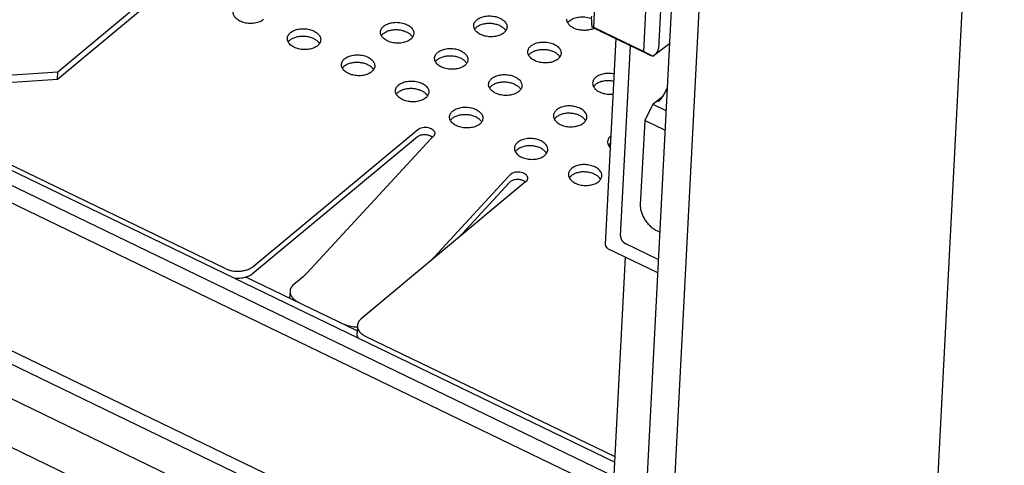
# Model space of a CAD drawing. Units: inches. Extents: x 0 to 34, y 0 to 22.
# Drawn here: x 14.5 to 15.9, y 14.8 to 15.5 of the extents above; entities that cross this region are included whole.
import ezdxf

# ---------------------------------------------------------------- set-up
doc = ezdxf.new("R2010")
doc.units = ezdxf.units.IN
doc.header["$LTSCALE"] = 1.87
doc.header["$MEASUREMENT"] = 0
doc.layers.get('0').update_dxf_attribs({"linetype": 'CONTINUOUS'})
for name, color, linetype in [('3_ALL_AXES', 7, 'CONTINUOUS'), ('7_ALL_ROUNDS', 7, 'CONTINUOUS'), ('9_ALL_CHAMFERS', 7, 'CONTINUOUS')]:
    doc.layers.add(name, color=color, linetype=linetype)

msp = doc.modelspace()

# ---------------------------------------------------------------- linework, layer by layer
at = {"color": 7, "linetype": 'CONTINUOUS'}
for p, q in [((15.92473, 16.75883), (15.79748, 14.29756)), ((15.52105, 16.56302), (15.39584, 14.14115)), ((15.47876, 16.54759), (15.35716, 14.19569)), ((15.00077, 15.84278), (14.50728, 15.43219)), ((15.34283, 15.48257), (15.3269, 15.17449)), ((14.50728, 15.43219), (14.25894, 15.41511)), ((14.50671, 15.42126), (14.50728, 15.43219)), ((14.20741, 15.39646), (15.34158, 14.84855)), ((14.19014, 15.38263), (15.34046, 14.82692)), ((15.39846, 15.38407), (15.3862, 15.35992)), ((15.39846, 15.38407), (15.41811, 15.37458)), ((15.33912, 14.80109), (14.1888, 15.3568)), ((15.3862, 15.35992), (15.37966, 15.23342)), ((15.4166, 15.34524), (15.3862, 15.35992)), ((15.06572, 15.33222), (14.8804, 15.13136)), ((15.37506, 14.54186), (13.84519, 15.28092)), ((15.18232, 15.27589), (15.06564, 15.14943)), ((15.18442, 15.27801), (15.18232, 15.27589)), ((14.01952, 15.21752), (15.32797, 14.58541)), ((15.4053, 15.19437), (15.40871, 15.19272)), ((15.33057, 15.16841), (15.40558, 15.13217)), ((15.32797, 14.58541), (15.35744, 15.15543)), ((14.95556, 15.0449), (14.78916, 15.12529))]:
    msp.add_line(p, q, dxfattribs=at)
at = {"color": 3, "linetype": 'CONTINUOUS'}
for p, q in [((15.00516, 15.83597), (14.50671, 15.42126)), ((14.50671, 15.42126), (14.25837, 15.40418)), ((15.06548, 15.3369), (15.06804, 15.33533)), ((15.18337, 15.26651), (15.10743, 15.18421))]:
    msp.add_line(p, q, dxfattribs=at)
at = {"color": 7, "linetype": 'CONTINUOUS'}
msp.add_lwpolyline([(15.3269, 15.17449), (15.32733, 15.17183), (15.32937, 15.16914), (15.33047, 15.16846)], dxfattribs=at)
for centre, radius, start, end in [((15.09302, 15.30727), 0.03698, 132.94929, 135.2252), ((15.08989, 15.31068), 0.03235, 129.78174, 132.99893), ((15.09587, 15.30443), 0.041, 135.20422, 137.32821), ((15.20704, 15.25372), 0.03319, 129.82239, 132.95829)]:
    msp.add_arc(centre, radius, start, end, dxfattribs=at)
at = {"color": 3, "linetype": 'CONTINUOUS'}
for centre, radius, start, end in [((15.19957, 15.25157), 0.02204, 135.21251, 137.31992), ((15.19805, 15.25308), 0.01989, 132.95909, 135.2154), ((15.19626, 15.25502), 0.01725, 129.78174, 132.99893)]:
    msp.add_arc(centre, radius, start, end, dxfattribs=at)
at = {"color": 7, "linetype": 'CONTINUOUS'}
for points, knots in [([(15.04652, 15.34649), (15.04745, 15.34727), (15.04974, 15.34856), (15.05368, 15.34963), (15.05801, 15.34989), (15.06233, 15.3493), (15.06622, 15.34793), (15.06893, 15.34616), (15.07049, 15.34444), (15.07131, 15.34311), (15.07178, 15.34171), (15.07186, 15.34076), (15.07183, 15.34029)], [0, 0, 0, 0, 0.1194709, 0.2544831, 0.3985132, 0.5431923, 0.6798102, 0.8016398, 0.856234, 0.9068323, 0.9542907, 1, 1, 1, 1]), ([(15.07183, 15.34029), (15.07181, 15.33986), (15.07166, 15.33898), (15.07092, 15.33726), (15.06994, 15.33616), (15.06919, 15.33554)], [0, 0, 0, 0, 0.2330991, 0.4743379, 1, 1, 1, 1]), ([(15.2111, 15.27301), (15.21112, 15.27348), (15.21105, 15.27443), (15.21057, 15.27583), (15.20976, 15.27716), (15.20819, 15.27888), (15.20549, 15.28065), (15.20159, 15.28202), (15.19728, 15.28261), (15.19295, 15.28235), (15.18901, 15.28128), (15.18672, 15.27999), (15.18578, 15.27921)], [0, 0, 0, 0, 0.0457093, 0.0931677, 0.143766, 0.1983602, 0.3201898, 0.4568077, 0.6014868, 0.7455169, 0.8805291, 1, 1, 1, 1]), ([(15.20846, 15.26826), (15.20921, 15.26888), (15.21018, 15.26998), (15.21093, 15.2717), (15.21108, 15.27258), (15.2111, 15.27301)], [0, 0, 0, 0, 0.5256621, 0.7669009, 1, 1, 1, 1]), ([(15.37966, 15.23342), (15.37957, 15.23165), (15.37978, 15.22792), (15.3811, 15.22231), (15.38337, 15.21663), (15.38652, 15.2111), (15.39043, 15.20591), (15.39494, 15.20127), (15.3999, 15.19735), (15.40348, 15.19525), (15.4053, 15.19437)], [0, 0, 0, 0, 0.1086935, 0.226272, 0.3513121, 0.4816586, 0.6145968, 0.7471766, 0.8765349, 1, 1, 1, 1]), ([(14.8804, 15.13136), (14.87992, 15.13085), (14.87809, 15.12892), (14.87613, 15.12709), (14.87462, 15.12583)], [0, 0, 0, 0, 0.2610848, 1, 1, 1, 1])]:
    msp.add_open_spline(points, degree=3, knots=knots, dxfattribs=at)
at = {"color": 3, "linetype": 'CONTINUOUS'}
for points, knots in [([(15.04595, 15.33556), (15.04712, 15.33653), (15.05009, 15.33805), (15.05514, 15.339), (15.06047, 15.33871), (15.06392, 15.33766), (15.06548, 15.3369)], [0, 0, 0, 0, 0.2230647, 0.4782528, 0.7453902, 1, 1, 1, 1]), ([(15.20475, 15.26962), (15.20319, 15.27038), (15.19974, 15.27143), (15.1944, 15.27172), (15.18936, 15.27077), (15.18639, 15.26925), (15.18522, 15.26828)], [0, 0, 0, 0, 0.2546098, 0.5217472, 0.7769353, 1, 1, 1, 1]), ([(15.20779, 15.26765), (15.20758, 15.26784), (15.20663, 15.2686), (15.20558, 15.26922), (15.20475, 15.26962)], [0, 0, 0, 0, 0.2379812, 1, 1, 1, 1])]:
    msp.add_open_spline(points, degree=3, knots=knots, dxfattribs=at)
at = {"layer": '3_ALL_AXES', "color": 3, "linetype": 'CONTINUOUS'}
for p, q in [((15.0378, 15.48584), (15.0386, 15.48455)), ((15.17732, 15.49543), (15.17812, 15.49415)), ((14.89829, 15.47624), (14.89909, 15.47495)), ((15.25829, 15.45632), (15.25909, 15.45503)), ((15.11877, 15.44672), (15.11957, 15.44543)), ((14.97925, 15.43713), (14.98005, 15.43584)), ((15.06022, 15.39801), (15.06102, 15.39672)), ((15.19974, 15.40761), (15.20054, 15.40632)), ((15.14119, 15.3589), (15.14199, 15.35761)), ((15.2977, 15.35938), (15.2969, 15.36067)), ((15.23916, 15.31067), (15.23835, 15.31196)), ((15.32012, 15.27155), (15.31932, 15.27284))]:
    msp.add_line(p, q, dxfattribs=at)
for centre, radius, start, end in [((15.14513, 15.48651), 0.01697, 129.7512, 132.21361), ((15.28464, 15.49611), 0.01697, 129.7512, 132.21361), ((15.00561, 15.47691), 0.01697, 129.7512, 132.21361), ((15.02574, 15.47737), 0.01474, 35.05812, 37.84207), ((15.16525, 15.48697), 0.01474, 35.05812, 37.84207), ((14.8661, 15.46732), 0.01697, 129.7512, 132.21361), ((14.88622, 15.46777), 0.01474, 35.05812, 37.84207), ((15.2261, 15.4474), 0.01697, 129.7512, 132.21361), ((15.24622, 15.44785), 0.01474, 35.05812, 37.84207), ((14.94706, 15.4282), 0.01697, 129.7512, 132.21361), ((14.96719, 15.42866), 0.01474, 35.05812, 37.84207), ((15.08658, 15.4378), 0.01697, 129.7512, 132.21361), ((15.1067, 15.43826), 0.01474, 35.05812, 37.84207), ((15.16755, 15.39868), 0.01697, 129.7512, 132.21361), ((15.18767, 15.39914), 0.01474, 35.05812, 37.84207), ((15.32326, 15.40046), 0.01697, 129.7512, 132.21361), ((15.02803, 15.38909), 0.01697, 129.7512, 132.21361), ((15.04816, 15.38954), 0.01474, 35.05812, 37.84207), ((15.26471, 15.35175), 0.01697, 129.7512, 132.21361), ((15.109, 15.34997), 0.01697, 129.7512, 132.21361), ((15.12913, 15.35043), 0.01474, 35.05812, 37.84207), ((15.28484, 15.3522), 0.01474, 35.05812, 37.84207), ((15.34568, 15.31263), 0.01697, 129.7512, 132.21361), ((15.20616, 15.30303), 0.01697, 129.7512, 132.21361), ((15.22629, 15.30349), 0.01474, 35.05812, 37.84207), ((15.28713, 15.26392), 0.01697, 129.7512, 132.21361), ((15.30726, 15.26438), 0.01474, 35.05812, 37.84207)]:
    msp.add_arc(centre, radius, start, end, dxfattribs=at)
at = {"layer": '3_ALL_AXES', "color": 7, "linetype": 'CONTINUOUS'}
for centre, radius, start, end in [((15.29837, 15.52309), 0.02807, 290.08235, 291.9334), ((15.29923, 15.52101), 0.02583, 291.87088, 297.04978)]:
    msp.add_arc(centre, radius, start, end, dxfattribs=at)
for points, knots in [([(14.81533, 15.51085), (14.81366, 15.50946), (14.80957, 15.50715), (14.80253, 15.50524), (14.7948, 15.50479), (14.7871, 15.50584), (14.78014, 15.50828), (14.77532, 15.51145), (14.77252, 15.5145), (14.77106, 15.51688), (14.77021, 15.51938), (14.77008, 15.52108), (14.77012, 15.52191)], [0, 0, 0, 0, 0.1194921, 0.2544391, 0.398486, 0.543155, 0.679764, 0.8015992, 0.8562179, 0.9068154, 0.9542873, 1, 1, 1, 1]), ([(15.13484, 15.51049), (15.13651, 15.51187), (15.1406, 15.51419), (15.14764, 15.5161), (15.15537, 15.51655), (15.16307, 15.5155), (15.17002, 15.51306), (15.17485, 15.50989), (15.17765, 15.50684), (15.17911, 15.50446), (15.17996, 15.50196), (15.18009, 15.50026), (15.18005, 15.49943)], [0, 0, 0, 0, 0.1194921, 0.2544391, 0.398486, 0.543155, 0.679764, 0.8015992, 0.8562179, 0.9068154, 0.9542873, 1, 1, 1, 1]), ([(15.30801, 15.49672), (15.30603, 15.49599), (15.30178, 15.49494), (15.29518, 15.49451), (15.28854, 15.49517), (15.28232, 15.4969), (15.27771, 15.49918), (15.27466, 15.50146), (15.27226, 15.50381), (15.2705, 15.50653), (15.26968, 15.50944), (15.2696, 15.51088), (15.26963, 15.51159)], [0, 0, 0, 0, 0.135705, 0.278902, 0.4234568, 0.5629782, 0.6919453, 0.7513641, 0.807102, 0.9079147, 0.9546023, 1, 1, 1, 1]), ([(14.85581, 15.49129), (14.85748, 15.49268), (14.86157, 15.495), (14.8686, 15.49691), (14.87634, 15.49736), (14.88404, 15.49631), (14.89099, 15.49386), (14.89582, 15.4907), (14.89862, 15.48765), (14.90008, 15.48526), (14.90093, 15.48277), (14.90106, 15.48106), (14.90102, 15.48023)], [0, 0, 0, 0, 0.1194921, 0.2544391, 0.398486, 0.543155, 0.679764, 0.8015992, 0.8562179, 0.9068154, 0.9542873, 1, 1, 1, 1]), ([(14.99154, 15.49614), (14.99174, 15.49657), (14.99272, 15.49836), (14.99413, 15.4999), (14.99533, 15.50089)], [0, 0, 0, 0, 0.2368297, 1, 1, 1, 1]), ([(14.99533, 15.50089), (14.99699, 15.50228), (15.00109, 15.50459), (15.00812, 15.5065), (15.01585, 15.50696), (15.02355, 15.50591), (15.03051, 15.50346), (15.03534, 15.5003), (15.03814, 15.49724), (15.03959, 15.49486), (15.04044, 15.49237), (15.04058, 15.49066), (15.04054, 15.48983)], [0, 0, 0, 0, 0.1194921, 0.2544391, 0.398486, 0.543155, 0.679764, 0.8015992, 0.8562179, 0.9068154, 0.9542873, 1, 1, 1, 1]), ([(15.17533, 15.49093), (15.17366, 15.48954), (15.16957, 15.48723), (15.16253, 15.48532), (15.1548, 15.48486), (15.1471, 15.48591), (15.14015, 15.48836), (15.13532, 15.49152), (15.13252, 15.49458), (15.13106, 15.49696), (15.13021, 15.49945), (15.13008, 15.50116), (15.13012, 15.50199)], [0, 0, 0, 0, 0.1194921, 0.2544391, 0.398486, 0.543155, 0.679764, 0.8015992, 0.8562179, 0.9068154, 0.9542873, 1, 1, 1, 1]), ([(15.13012, 15.50199), (15.13013, 15.50231), (15.13026, 15.50359), (15.13065, 15.50485), (15.13106, 15.50573)], [0, 0, 0, 0, 0.2469081, 1, 1, 1, 1]), ([(15.13106, 15.50573), (15.13126, 15.50617), (15.13224, 15.50796), (15.13365, 15.50949), (15.13484, 15.51049)], [0, 0, 0, 0, 0.2368297, 1, 1, 1, 1]), ([(15.18005, 15.49943), (15.18001, 15.49865), (15.17974, 15.49708), (15.17878, 15.49484), (15.17729, 15.49274), (15.17602, 15.49151), (15.17533, 15.49093)], [0, 0, 0, 0, 0.2325209, 0.4730231, 0.7278083, 1, 1, 1, 1]), ([(14.8963, 15.47174), (14.89463, 15.47035), (14.89054, 15.46803), (14.8835, 15.46613), (14.87577, 15.46567), (14.86807, 15.46672), (14.86111, 15.46917), (14.85629, 15.47233), (14.85349, 15.47539), (14.85203, 15.47777), (14.85118, 15.48026), (14.85104, 15.48197), (14.85109, 15.4828)], [0, 0, 0, 0, 0.1194921, 0.2544391, 0.398486, 0.543155, 0.679764, 0.8015992, 0.8562179, 0.9068154, 0.9542873, 1, 1, 1, 1]), ([(14.85109, 15.4828), (14.8511, 15.48312), (14.85123, 15.4844), (14.85162, 15.48566), (14.85203, 15.48654)], [0, 0, 0, 0, 0.2469081, 1, 1, 1, 1]), ([(14.85203, 15.48654), (14.85223, 15.48698), (14.8532, 15.48877), (14.85462, 15.4903), (14.85581, 15.49129)], [0, 0, 0, 0, 0.2368297, 1, 1, 1, 1]), ([(15.03581, 15.48133), (15.03414, 15.47995), (15.03005, 15.47763), (15.02302, 15.47572), (15.01529, 15.47527), (15.00758, 15.47632), (15.00063, 15.47876), (14.9958, 15.48193), (14.993, 15.48498), (14.99155, 15.48736), (14.9907, 15.48986), (14.99056, 15.49156), (14.9906, 15.49239)], [0, 0, 0, 0, 0.1194921, 0.2544391, 0.398486, 0.543155, 0.679764, 0.8015992, 0.8562179, 0.9068154, 0.9542873, 1, 1, 1, 1]), ([(14.9906, 15.49239), (14.99062, 15.49271), (14.99075, 15.494), (14.99113, 15.49525), (14.99154, 15.49614)], [0, 0, 0, 0, 0.2469081, 1, 1, 1, 1]), ([(15.04054, 15.48983), (15.0405, 15.48906), (15.04023, 15.48749), (15.03926, 15.48524), (15.03777, 15.48314), (15.03651, 15.48191), (15.03581, 15.48133)], [0, 0, 0, 0, 0.2325209, 0.4730231, 0.7278083, 1, 1, 1, 1]), ([(14.90102, 15.48023), (14.90098, 15.47946), (14.90071, 15.47789), (14.89975, 15.47565), (14.89826, 15.47355), (14.89699, 15.47232), (14.8963, 15.47174)], [0, 0, 0, 0, 0.2325209, 0.4730231, 0.7278083, 1, 1, 1, 1]), ([(15.0763, 15.46178), (15.07796, 15.46316), (15.08205, 15.46548), (15.08909, 15.46739), (15.09682, 15.46784), (15.10452, 15.46679), (15.11148, 15.46434), (15.1163, 15.46118), (15.1191, 15.45813), (15.12056, 15.45575), (15.12141, 15.45325), (15.12155, 15.45154), (15.12151, 15.45072)], [0, 0, 0, 0, 0.1194921, 0.2544391, 0.398486, 0.543155, 0.679764, 0.8015992, 0.8562179, 0.9068154, 0.9542873, 1, 1, 1, 1]), ([(15.21203, 15.46662), (15.21223, 15.46705), (15.21321, 15.46884), (15.21462, 15.47038), (15.21581, 15.47137)], [0, 0, 0, 0, 0.2368297, 1, 1, 1, 1]), ([(15.21581, 15.47137), (15.21748, 15.47276), (15.22157, 15.47507), (15.2286, 15.47698), (15.23634, 15.47744), (15.24404, 15.47639), (15.25099, 15.47394), (15.25582, 15.47078), (15.25862, 15.46772), (15.26008, 15.46534), (15.26093, 15.46285), (15.26106, 15.46114), (15.26102, 15.46031)], [0, 0, 0, 0, 0.1194921, 0.2544391, 0.398486, 0.543155, 0.679764, 0.8015992, 0.8562179, 0.9068154, 0.9542873, 1, 1, 1, 1]), ([(14.93678, 15.45218), (14.93845, 15.45357), (14.94254, 15.45588), (14.94957, 15.45779), (14.9573, 15.45824), (14.96501, 15.4572), (14.97196, 15.45475), (14.97679, 15.45159), (14.97959, 15.44853), (14.98105, 15.44615), (14.9819, 15.44366), (14.98203, 15.44195), (14.98199, 15.44112)], [0, 0, 0, 0, 0.1194921, 0.2544391, 0.398486, 0.543155, 0.679764, 0.8015992, 0.8562179, 0.9068154, 0.9542873, 1, 1, 1, 1]), ([(15.11678, 15.44222), (15.11511, 15.44083), (15.11102, 15.43852), (15.10399, 15.43661), (15.09626, 15.43615), (15.08855, 15.4372), (15.0816, 15.43965), (15.07677, 15.44281), (15.07397, 15.44587), (15.07251, 15.44825), (15.07166, 15.45074), (15.07153, 15.45245), (15.07157, 15.45328)], [0, 0, 0, 0, 0.1194921, 0.2544391, 0.398486, 0.543155, 0.679764, 0.8015992, 0.8562179, 0.9068154, 0.9542873, 1, 1, 1, 1]), ([(15.07157, 15.45328), (15.07159, 15.4536), (15.07172, 15.45488), (15.0721, 15.45614), (15.07251, 15.45702)], [0, 0, 0, 0, 0.2469081, 1, 1, 1, 1]), ([(15.07251, 15.45702), (15.07271, 15.45746), (15.07369, 15.45925), (15.0751, 15.46078), (15.0763, 15.46178)], [0, 0, 0, 0, 0.2368297, 1, 1, 1, 1]), ([(15.2563, 15.45181), (15.25463, 15.45043), (15.25054, 15.44811), (15.2435, 15.4462), (15.23577, 15.44575), (15.22807, 15.4468), (15.22111, 15.44924), (15.21629, 15.45241), (15.21349, 15.45546), (15.21203, 15.45784), (15.21118, 15.46034), (15.21104, 15.46204), (15.21109, 15.46287)], [0, 0, 0, 0, 0.1194921, 0.2544391, 0.398486, 0.543155, 0.679764, 0.8015992, 0.8562179, 0.9068154, 0.9542873, 1, 1, 1, 1]), ([(15.21109, 15.46287), (15.2111, 15.46319), (15.21123, 15.46448), (15.21162, 15.46573), (15.21203, 15.46662)], [0, 0, 0, 0, 0.2469081, 1, 1, 1, 1]), ([(15.26102, 15.46031), (15.26098, 15.45954), (15.26071, 15.45797), (15.25975, 15.45572), (15.25826, 15.45362), (15.25699, 15.45239), (15.2563, 15.45181)], [0, 0, 0, 0, 0.2325209, 0.4730231, 0.7278083, 1, 1, 1, 1]), ([(14.97726, 15.43262), (14.9756, 15.43123), (14.97151, 15.42892), (14.96447, 15.42701), (14.95674, 15.42656), (14.94904, 15.42761), (14.94208, 15.43005), (14.93726, 15.43322), (14.93446, 15.43627), (14.933, 15.43865), (14.93215, 15.44114), (14.93201, 15.44285), (14.93206, 15.44368)], [0, 0, 0, 0, 0.1194921, 0.2544391, 0.398486, 0.543155, 0.679764, 0.8015992, 0.8562179, 0.9068154, 0.9542873, 1, 1, 1, 1]), ([(14.93206, 15.44368), (14.93207, 15.444), (14.9322, 15.44529), (14.93259, 15.44654), (14.93299, 15.44742)], [0, 0, 0, 0, 0.2469081, 1, 1, 1, 1]), ([(14.93299, 15.44742), (14.9332, 15.44786), (14.93417, 15.44965), (14.93559, 15.45119), (14.93678, 15.45218)], [0, 0, 0, 0, 0.2368297, 1, 1, 1, 1]), ([(14.98199, 15.44112), (14.98195, 15.44035), (14.98168, 15.43878), (14.98071, 15.43653), (14.97923, 15.43443), (14.97796, 15.4332), (14.97726, 15.43262)], [0, 0, 0, 0, 0.2325209, 0.4730231, 0.7278083, 1, 1, 1, 1]), ([(15.12151, 15.45072), (15.12147, 15.44994), (15.12119, 15.44837), (15.12023, 15.44613), (15.11874, 15.44403), (15.11748, 15.4428), (15.11678, 15.44222)], [0, 0, 0, 0, 0.2325209, 0.4730231, 0.7278083, 1, 1, 1, 1]), ([(15.15726, 15.42266), (15.15893, 15.42405), (15.16302, 15.42636), (15.17006, 15.42827), (15.17779, 15.42872), (15.18549, 15.42768), (15.19245, 15.42523), (15.19727, 15.42207), (15.20007, 15.41901), (15.20153, 15.41663), (15.20238, 15.41414), (15.20252, 15.41243), (15.20247, 15.4116)], [0, 0, 0, 0, 0.1194921, 0.2544391, 0.398486, 0.543155, 0.679764, 0.8015992, 0.8562179, 0.9068154, 0.9542873, 1, 1, 1, 1]), ([(15.31297, 15.42443), (15.31256, 15.42409), (15.31106, 15.42272), (15.30982, 15.42103), (15.30919, 15.41968)], [0, 0, 0, 0, 0.2654754, 1, 1, 1, 1]), ([(15.34017, 15.42941), (15.33769, 15.42994), (15.33264, 15.4305), (15.32521, 15.42993), (15.31849, 15.42801), (15.31458, 15.42577), (15.31297, 15.42443)], [0, 0, 0, 0, 0.2676723, 0.5324851, 0.7801475, 1, 1, 1, 1]), ([(15.01302, 15.40457), (15.01304, 15.40489), (15.01317, 15.40617), (15.01356, 15.40743), (15.01396, 15.40831)], [0, 0, 0, 0, 0.2469081, 1, 1, 1, 1]), ([(15.01396, 15.40831), (15.01417, 15.40875), (15.01514, 15.41054), (15.01655, 15.41207), (15.01775, 15.41306)], [0, 0, 0, 0, 0.2368297, 1, 1, 1, 1]), ([(15.01775, 15.41306), (15.01942, 15.41445), (15.02351, 15.41677), (15.03054, 15.41868), (15.03827, 15.41913), (15.04598, 15.41808), (15.05293, 15.41563), (15.05776, 15.41247), (15.06056, 15.40942), (15.06201, 15.40703), (15.06286, 15.40454), (15.063, 15.40283), (15.06296, 15.402)], [0, 0, 0, 0, 0.1194921, 0.2544391, 0.398486, 0.543155, 0.679764, 0.8015992, 0.8562179, 0.9068154, 0.9542873, 1, 1, 1, 1]), ([(15.19775, 15.4031), (15.19608, 15.40171), (15.19199, 15.3994), (15.18496, 15.39749), (15.17722, 15.39704), (15.16952, 15.39809), (15.16257, 15.40053), (15.15774, 15.4037), (15.15494, 15.40675), (15.15348, 15.40913), (15.15263, 15.41163), (15.1525, 15.41333), (15.15254, 15.41416)], [0, 0, 0, 0, 0.1194921, 0.2544391, 0.398486, 0.543155, 0.679764, 0.8015992, 0.8562179, 0.9068154, 0.9542873, 1, 1, 1, 1]), ([(15.15254, 15.41416), (15.15256, 15.41448), (15.15268, 15.41577), (15.15307, 15.41702), (15.15348, 15.41791)], [0, 0, 0, 0, 0.2469081, 1, 1, 1, 1]), ([(15.15348, 15.41791), (15.15368, 15.41834), (15.15466, 15.42013), (15.15607, 15.42167), (15.15726, 15.42266)], [0, 0, 0, 0, 0.2368297, 1, 1, 1, 1]), ([(15.20247, 15.4116), (15.20243, 15.41083), (15.20216, 15.40926), (15.2012, 15.40701), (15.19971, 15.40491), (15.19845, 15.40368), (15.19775, 15.4031)], [0, 0, 0, 0, 0.2325209, 0.4730231, 0.7278083, 1, 1, 1, 1]), ([(15.30825, 15.41594), (15.30819, 15.41475), (15.30854, 15.41224), (15.31037, 15.40874), (15.31335, 15.40561), (15.3173, 15.40296), (15.32204, 15.40091), (15.32914, 15.39908), (15.33482, 15.39886), (15.33855, 15.39925)], [0, 0, 0, 0, 0.0930742, 0.1930268, 0.3042434, 0.4279823, 0.5629992, 0.706276, 1, 1, 1, 1]), ([(15.30919, 15.41968), (15.30905, 15.41938), (15.30856, 15.41818), (15.3083, 15.41689), (15.30825, 15.41594)], [0, 0, 0, 0, 0.2556576, 1, 1, 1, 1]), ([(15.05823, 15.39351), (15.05657, 15.39212), (15.05247, 15.3898), (15.04544, 15.3879), (15.03771, 15.38744), (15.03001, 15.38849), (15.02305, 15.39094), (15.01822, 15.3941), (15.01543, 15.39715), (15.01397, 15.39954), (15.01312, 15.40203), (15.01298, 15.40374), (15.01302, 15.40457)], [0, 0, 0, 0, 0.1194921, 0.2544391, 0.398486, 0.543155, 0.679764, 0.8015992, 0.8562179, 0.9068154, 0.9542873, 1, 1, 1, 1]), ([(15.06296, 15.402), (15.06292, 15.40123), (15.06265, 15.39966), (15.06168, 15.39742), (15.0602, 15.39532), (15.05893, 15.39409), (15.05823, 15.39351)], [0, 0, 0, 0, 0.2325209, 0.4730231, 0.7278083, 1, 1, 1, 1]), ([(15.09872, 15.37395), (15.10039, 15.37534), (15.10448, 15.37765), (15.11151, 15.37956), (15.11924, 15.38001), (15.12695, 15.37897), (15.1339, 15.37652), (15.13873, 15.37336), (15.14153, 15.3703), (15.14298, 15.36792), (15.14383, 15.36543), (15.14397, 15.36372), (15.14393, 15.36289)], [0, 0, 0, 0, 0.1194921, 0.2544391, 0.398486, 0.543155, 0.679764, 0.8015992, 0.8562179, 0.9068154, 0.9542873, 1, 1, 1, 1]), ([(15.29964, 15.36466), (15.29968, 15.36549), (15.29954, 15.3672), (15.29869, 15.36969), (15.29724, 15.37207), (15.29444, 15.37513), (15.28961, 15.37829), (15.28265, 15.38074), (15.27495, 15.38179), (15.26722, 15.38133), (15.26019, 15.37942), (15.2561, 15.37711), (15.25443, 15.37572)], [0, 0, 0, 0, 0.0457127, 0.0931846, 0.1437821, 0.1984008, 0.320236, 0.456845, 0.601514, 0.7455609, 0.8805079, 1, 1, 1, 1]), ([(15.1392, 15.35439), (15.13753, 15.353), (15.13344, 15.35069), (15.12641, 15.34878), (15.11868, 15.34833), (15.11097, 15.34937), (15.10402, 15.35182), (15.09919, 15.35498), (15.09639, 15.35804), (15.09494, 15.36042), (15.09409, 15.36291), (15.09395, 15.36462), (15.09399, 15.36545)], [0, 0, 0, 0, 0.1194921, 0.2544391, 0.398486, 0.543155, 0.679764, 0.8015992, 0.8562179, 0.9068154, 0.9542873, 1, 1, 1, 1]), ([(15.09399, 15.36545), (15.09401, 15.36577), (15.09414, 15.36706), (15.09452, 15.36831), (15.09493, 15.36919)], [0, 0, 0, 0, 0.2469081, 1, 1, 1, 1]), ([(15.09493, 15.36919), (15.09513, 15.36963), (15.09611, 15.37142), (15.09752, 15.37296), (15.09872, 15.37395)], [0, 0, 0, 0, 0.2368297, 1, 1, 1, 1]), ([(15.2497, 15.36722), (15.24966, 15.3664), (15.2498, 15.36469), (15.25065, 15.36219), (15.2521, 15.35981), (15.2549, 15.35676), (15.25973, 15.35359), (15.26668, 15.35115), (15.27439, 15.3501), (15.28212, 15.35055), (15.28915, 15.35246), (15.29324, 15.35478), (15.29491, 15.35616)], [0, 0, 0, 0, 0.0457127, 0.0931846, 0.1437821, 0.1984008, 0.320236, 0.456845, 0.601514, 0.7455609, 0.8805079, 1, 1, 1, 1]), ([(15.25064, 15.37097), (15.2505, 15.37067), (15.25001, 15.36947), (15.24975, 15.36818), (15.2497, 15.36722)], [0, 0, 0, 0, 0.2556576, 1, 1, 1, 1]), ([(15.25443, 15.37572), (15.25401, 15.37538), (15.25251, 15.374), (15.25127, 15.37232), (15.25064, 15.37097)], [0, 0, 0, 0, 0.2654754, 1, 1, 1, 1]), ([(15.29491, 15.35616), (15.29561, 15.35674), (15.29687, 15.35797), (15.29836, 15.36007), (15.29933, 15.36232), (15.2996, 15.36389), (15.29964, 15.36466)], [0, 0, 0, 0, 0.2721917, 0.5269769, 0.7674791, 1, 1, 1, 1]), ([(15.14393, 15.36289), (15.14389, 15.36212), (15.14362, 15.36055), (15.14265, 15.3583), (15.14116, 15.3562), (15.1399, 15.35497), (15.1392, 15.35439)], [0, 0, 0, 0, 0.2325209, 0.4730231, 0.7278083, 1, 1, 1, 1]), ([(15.3354, 15.33661), (15.3347, 15.33603), (15.33343, 15.3348), (15.33195, 15.3327), (15.33098, 15.33045), (15.33071, 15.32888), (15.33067, 15.32811)], [0, 0, 0, 0, 0.2721917, 0.5269769, 0.7674791, 1, 1, 1, 1]), ([(15.1921, 15.32226), (15.19196, 15.32196), (15.19147, 15.32076), (15.1912, 15.31947), (15.19116, 15.31851)], [0, 0, 0, 0, 0.2556576, 1, 1, 1, 1]), ([(15.19588, 15.32701), (15.19547, 15.32666), (15.19396, 15.32529), (15.19272, 15.32361), (15.1921, 15.32226)], [0, 0, 0, 0, 0.2654754, 1, 1, 1, 1]), ([(15.24109, 15.31595), (15.24113, 15.31678), (15.241, 15.31849), (15.24015, 15.32098), (15.23869, 15.32336), (15.23589, 15.32642), (15.23106, 15.32958), (15.22411, 15.33203), (15.21641, 15.33307), (15.20867, 15.33262), (15.20164, 15.33071), (15.19755, 15.3284), (15.19588, 15.32701)], [0, 0, 0, 0, 0.0457127, 0.0931846, 0.1437821, 0.1984008, 0.320236, 0.456845, 0.601514, 0.7455609, 0.8805079, 1, 1, 1, 1]), ([(15.33067, 15.32811), (15.33063, 15.32737), (15.33073, 15.32587), (15.33162, 15.32284), (15.33301, 15.32079), (15.33412, 15.31958)], [0, 0, 0, 0, 0.2343322, 0.4758513, 1, 1, 1, 1]), ([(15.19116, 15.31851), (15.19111, 15.31768), (15.19125, 15.31598), (15.1921, 15.31348), (15.19356, 15.3111), (15.19636, 15.30805), (15.20118, 15.30488), (15.20814, 15.30244), (15.21584, 15.30139), (15.22357, 15.30184), (15.23061, 15.30375), (15.2347, 15.30607), (15.23636, 15.30745)], [0, 0, 0, 0, 0.0457127, 0.0931846, 0.1437821, 0.1984008, 0.320236, 0.456845, 0.601514, 0.7455609, 0.8805079, 1, 1, 1, 1]), ([(15.23636, 15.30745), (15.23706, 15.30803), (15.23833, 15.30926), (15.23982, 15.31136), (15.24078, 15.31361), (15.24105, 15.31518), (15.24109, 15.31595)], [0, 0, 0, 0, 0.2721917, 0.5269769, 0.7674791, 1, 1, 1, 1]), ([(15.32206, 15.27683), (15.3221, 15.27766), (15.32197, 15.27937), (15.32112, 15.28187), (15.31966, 15.28425), (15.31686, 15.2873), (15.31203, 15.29046), (15.30508, 15.29291), (15.29737, 15.29396), (15.28964, 15.29351), (15.28261, 15.2916), (15.27852, 15.28928), (15.27685, 15.2879)], [0, 0, 0, 0, 0.0457127, 0.0931846, 0.1437821, 0.1984008, 0.320236, 0.456845, 0.601514, 0.7455609, 0.8805079, 1, 1, 1, 1]), ([(15.27212, 15.2794), (15.27208, 15.27857), (15.27222, 15.27686), (15.27307, 15.27437), (15.27453, 15.27199), (15.27733, 15.26893), (15.28215, 15.26577), (15.28911, 15.26332), (15.29681, 15.26227), (15.30454, 15.26273), (15.31157, 15.26463), (15.31567, 15.26695), (15.31733, 15.26834)], [0, 0, 0, 0, 0.0457127, 0.0931846, 0.1437821, 0.1984008, 0.320236, 0.456845, 0.601514, 0.7455609, 0.8805079, 1, 1, 1, 1]), ([(15.27306, 15.28314), (15.27293, 15.28284), (15.27244, 15.28165), (15.27217, 15.28036), (15.27212, 15.2794)], [0, 0, 0, 0, 0.2556576, 1, 1, 1, 1]), ([(15.27685, 15.2879), (15.27643, 15.28755), (15.27493, 15.28618), (15.27369, 15.2845), (15.27306, 15.28314)], [0, 0, 0, 0, 0.2654754, 1, 1, 1, 1]), ([(15.31733, 15.26834), (15.31803, 15.26892), (15.3193, 15.27015), (15.32078, 15.27225), (15.32175, 15.27449), (15.32202, 15.27606), (15.32206, 15.27683)], [0, 0, 0, 0, 0.2721917, 0.5269769, 0.7674791, 1, 1, 1, 1])]:
    msp.add_open_spline(points, degree=3, knots=knots, dxfattribs=at)
at = {"layer": '3_ALL_AXES', "color": 3, "linetype": 'CONTINUOUS'}
for points, knots in [([(15.27379, 15.50915), (15.27468, 15.50989), (15.27668, 15.51124), (15.28132, 15.51343), (15.28807, 15.51502), (15.29657, 15.51512), (15.30224, 15.51396), (15.30493, 15.51306)], [0, 0, 0, 0, 0.1062345, 0.2213602, 0.4720563, 0.738002, 1, 1, 1, 1]), ([(15.13145, 15.49648), (15.1316, 15.49671), (15.13228, 15.49764), (15.13308, 15.49849), (15.13373, 15.49908)], [0, 0, 0, 0, 0.2421681, 1, 1, 1, 1]), ([(15.13428, 15.49955), (15.13561, 15.50066), (15.13875, 15.50259), (15.14418, 15.50449), (15.15024, 15.50545), (15.15658, 15.50542), (15.16278, 15.50441), (15.16847, 15.50248), (15.17329, 15.49973), (15.17588, 15.49731), (15.17689, 15.49601)], [0, 0, 0, 0, 0.1116872, 0.2359445, 0.3692555, 0.5069921, 0.6436394, 0.7738942, 0.893469, 1, 1, 1, 1]), ([(15.27096, 15.50607), (15.27112, 15.5063), (15.2718, 15.50724), (15.2726, 15.50808), (15.27324, 15.50867)], [0, 0, 0, 0, 0.2421681, 1, 1, 1, 1]), ([(14.85525, 15.48036), (14.85657, 15.48147), (14.85972, 15.4834), (14.86514, 15.48529), (14.87121, 15.48626), (14.87754, 15.48623), (14.88375, 15.48522), (14.88944, 15.48328), (14.89426, 15.48054), (14.89685, 15.47812), (14.89786, 15.47682)], [0, 0, 0, 0, 0.1116872, 0.2359445, 0.3692555, 0.5069921, 0.6436394, 0.7738942, 0.893469, 1, 1, 1, 1]), ([(14.99193, 15.48688), (14.99209, 15.48711), (14.99277, 15.48805), (14.99356, 15.48889), (14.99421, 15.48948)], [0, 0, 0, 0, 0.2421681, 1, 1, 1, 1]), ([(14.99476, 15.48996), (14.99609, 15.49106), (14.99924, 15.49299), (15.00466, 15.49489), (15.01073, 15.49585), (15.01706, 15.49583), (15.02326, 15.49482), (15.02895, 15.49288), (15.03377, 15.49014), (15.03636, 15.48771), (15.03738, 15.48641)], [0, 0, 0, 0, 0.1116872, 0.2359445, 0.3692555, 0.5069921, 0.6436394, 0.7738942, 0.893469, 1, 1, 1, 1]), ([(14.85241, 15.47729), (14.85257, 15.47752), (14.85325, 15.47845), (14.85405, 15.4793), (14.8547, 15.47988)], [0, 0, 0, 0, 0.2421681, 1, 1, 1, 1]), ([(15.07573, 15.45084), (15.07706, 15.45195), (15.08021, 15.45388), (15.08563, 15.45577), (15.0917, 15.45674), (15.09803, 15.45671), (15.10423, 15.4557), (15.10992, 15.45376), (15.11474, 15.45102), (15.11733, 15.4486), (15.11834, 15.4473)], [0, 0, 0, 0, 0.1116872, 0.2359445, 0.3692555, 0.5069921, 0.6436394, 0.7738942, 0.893469, 1, 1, 1, 1]), ([(15.21242, 15.45736), (15.21257, 15.45759), (15.21325, 15.45853), (15.21405, 15.45937), (15.2147, 15.45996)], [0, 0, 0, 0, 0.2421681, 1, 1, 1, 1]), ([(15.21525, 15.46044), (15.21657, 15.46154), (15.21972, 15.46347), (15.22514, 15.46537), (15.23121, 15.46633), (15.23754, 15.46631), (15.24375, 15.4653), (15.24944, 15.46336), (15.25426, 15.46062), (15.25685, 15.45819), (15.25786, 15.45689)], [0, 0, 0, 0, 0.1116872, 0.2359445, 0.3692555, 0.5069921, 0.6436394, 0.7738942, 0.893469, 1, 1, 1, 1]), ([(14.93338, 15.43817), (14.93354, 15.4384), (14.93422, 15.43934), (14.93502, 15.44018), (14.93566, 15.44077)], [0, 0, 0, 0, 0.2421681, 1, 1, 1, 1]), ([(14.93621, 15.44125), (14.93754, 15.44235), (14.94069, 15.44428), (14.94611, 15.44618), (14.95218, 15.44714), (14.95851, 15.44712), (14.96472, 15.44611), (14.9704, 15.44417), (14.97523, 15.44143), (14.97782, 15.439), (14.97883, 15.4377)], [0, 0, 0, 0, 0.1116872, 0.2359445, 0.3692555, 0.5069921, 0.6436394, 0.7738942, 0.893469, 1, 1, 1, 1]), ([(15.0729, 15.44777), (15.07306, 15.448), (15.07374, 15.44893), (15.07453, 15.44978), (15.07518, 15.45037)], [0, 0, 0, 0, 0.2421681, 1, 1, 1, 1]), ([(15.01718, 15.40213), (15.01851, 15.40324), (15.02166, 15.40517), (15.02708, 15.40706), (15.03315, 15.40803), (15.03948, 15.408), (15.04568, 15.40699), (15.05137, 15.40505), (15.0562, 15.40231), (15.05879, 15.39989), (15.0598, 15.39859)], [0, 0, 0, 0, 0.1116872, 0.2359445, 0.3692555, 0.5069921, 0.6436394, 0.7738942, 0.893469, 1, 1, 1, 1]), ([(15.15387, 15.40865), (15.15403, 15.40888), (15.1547, 15.40982), (15.1555, 15.41066), (15.15615, 15.41125)], [0, 0, 0, 0, 0.2421681, 1, 1, 1, 1]), ([(15.1567, 15.41173), (15.15803, 15.41283), (15.16118, 15.41476), (15.1666, 15.41666), (15.17267, 15.41762), (15.179, 15.4176), (15.1852, 15.41659), (15.19089, 15.41465), (15.19571, 15.41191), (15.1983, 15.40948), (15.19931, 15.40818)], [0, 0, 0, 0, 0.1116872, 0.2359445, 0.3692555, 0.5069921, 0.6436394, 0.7738942, 0.893469, 1, 1, 1, 1]), ([(15.31186, 15.41302), (15.31164, 15.41282), (15.3108, 15.41202), (15.31006, 15.41113), (15.30958, 15.41042)], [0, 0, 0, 0, 0.2584548, 1, 1, 1, 1]), ([(15.33961, 15.41848), (15.33713, 15.41901), (15.33207, 15.41957), (15.32465, 15.419), (15.31792, 15.41708), (15.31401, 15.41483), (15.31241, 15.4135)], [0, 0, 0, 0, 0.2676723, 0.5324851, 0.7801475, 1, 1, 1, 1]), ([(15.01435, 15.39906), (15.01451, 15.39929), (15.01519, 15.40022), (15.01599, 15.40107), (15.01663, 15.40165)], [0, 0, 0, 0, 0.2421681, 1, 1, 1, 1]), ([(15.09815, 15.36302), (15.09948, 15.36412), (15.10263, 15.36605), (15.10805, 15.36795), (15.11412, 15.36891), (15.12045, 15.36889), (15.12665, 15.36788), (15.13234, 15.36594), (15.13716, 15.3632), (15.13976, 15.36077), (15.14077, 15.35947)], [0, 0, 0, 0, 0.1116872, 0.2359445, 0.3692555, 0.5069921, 0.6436394, 0.7738942, 0.893469, 1, 1, 1, 1]), ([(15.25331, 15.36431), (15.25309, 15.36411), (15.25226, 15.36331), (15.25151, 15.36242), (15.25103, 15.36171)], [0, 0, 0, 0, 0.2584548, 1, 1, 1, 1]), ([(15.29648, 15.36124), (15.29547, 15.36255), (15.29287, 15.36497), (15.28805, 15.36771), (15.28236, 15.36965), (15.27616, 15.37066), (15.26983, 15.37068), (15.26376, 15.36972), (15.25834, 15.36782), (15.25519, 15.36589), (15.25386, 15.36479)], [0, 0, 0, 0, 0.106531, 0.2261058, 0.3563606, 0.4930079, 0.6307445, 0.7640555, 0.8883128, 1, 1, 1, 1]), ([(15.09532, 15.35994), (15.09548, 15.36017), (15.09616, 15.3611), (15.09695, 15.36195), (15.0976, 15.36254)], [0, 0, 0, 0, 0.2421681, 1, 1, 1, 1]), ([(15.23793, 15.31253), (15.23692, 15.31383), (15.23433, 15.31626), (15.22951, 15.319), (15.22382, 15.32094), (15.21761, 15.32195), (15.21128, 15.32197), (15.20521, 15.32101), (15.19979, 15.31911), (15.19664, 15.31718), (15.19532, 15.31608)], [0, 0, 0, 0, 0.106531, 0.2261058, 0.3563606, 0.4930079, 0.6307445, 0.7640555, 0.8883128, 1, 1, 1, 1]), ([(15.33428, 15.3252), (15.33406, 15.325), (15.33323, 15.3242), (15.33248, 15.32331), (15.332, 15.3226)], [0, 0, 0, 0, 0.2584548, 1, 1, 1, 1]), ([(15.19476, 15.3156), (15.19454, 15.3154), (15.19371, 15.3146), (15.19296, 15.31371), (15.19248, 15.313)], [0, 0, 0, 0, 0.2584548, 1, 1, 1, 1]), ([(15.27573, 15.27649), (15.27551, 15.27628), (15.27468, 15.27549), (15.27393, 15.27459), (15.27345, 15.27389)], [0, 0, 0, 0, 0.2584548, 1, 1, 1, 1]), ([(15.3189, 15.27342), (15.31789, 15.27472), (15.3153, 15.27714), (15.31047, 15.27988), (15.30479, 15.28182), (15.29858, 15.28283), (15.29225, 15.28286), (15.28618, 15.28189), (15.28076, 15.28), (15.27761, 15.27807), (15.27628, 15.27696)], [0, 0, 0, 0, 0.106531, 0.2261058, 0.3563606, 0.4930079, 0.6307445, 0.7640555, 0.8883128, 1, 1, 1, 1])]:
    msp.add_open_spline(points, degree=3, knots=knots, dxfattribs=at)
at = {"layer": '7_ALL_ROUNDS', "color": 7, "linetype": 'CONTINUOUS'}
for p, q in [((15.41273, 15.57638), (15.4071, 15.46753)), ((15.30986, 15.499), (15.30715, 15.49999)), ((15.3901, 15.45974), (15.32176, 15.49275)), ((15.35009, 15.18703), (15.36482, 15.47195)), ((15.40109, 15.45794), (15.42332, 15.47526)), ((15.39822, 15.456), (15.38435, 15.46301)), ((15.39822, 15.456), (15.40114, 15.45799)), ((15.39846, 15.38407), (15.41378, 15.39668)), ((14.75784, 15.13825), (14.25097, 15.38311)), ((14.79969, 15.14113), (15.04652, 15.34649)), ((15.20846, 15.26826), (14.96163, 15.0629)), ((15.37244, 14.49125), (13.80748, 15.24727)), ((13.74677, 15.2043), (15.3688, 14.42071)), ((15.40659, 15.15173), (15.35778, 15.17531)), ((14.87462, 15.12583), (14.86076, 15.1143)), ((14.85509, 15.10412), (14.85456, 15.0937)), ((14.95596, 15.05271), (14.9554, 15.04178)), ((15.34197, 14.85606), (14.96836, 15.03655))]:
    msp.add_line(p, q, dxfattribs=at)
at = {"layer": '7_ALL_ROUNDS', "color": 3, "linetype": 'CONTINUOUS'}
msp.add_line((15.04595, 15.33556), (14.79913, 15.1302), dxfattribs=at)
at = {"layer": '7_ALL_ROUNDS', "color": 7, "linetype": 'CONTINUOUS'}
msp.add_arc((14.95457, 15.09872), 0.04775, 268.28064, 271.61094, dxfattribs=at)
for centre, major_axis, ratio, start_param, end_param in [((15.31096, 15.49859), (-0.00296, 0.02353), 0.152505, 0.7067301, 1.4919759), ((15.31096, 15.49859), (0.01947, -0.00975), 0.0211417, -1.7571417, -0.9718958), ((15.37871, 15.46586), (0.02835, 0.00301), 0.5437827, -0.7176036, -0.0860587), ((15.37871, 15.46586), (0.0198, -0.00993), 0.0204357, -0.9476489, -0.162403), ((15.35819, 15.18312), (-0.0064, 0.00769), 0.6482195, 0.6119383, 2.1824301)]:
    msp.add_ellipse(centre, major_axis=major_axis, ratio=ratio, start_param=start_param, end_param=end_param, dxfattribs=at)
for points, knots in [([(15.41381, 15.39662), (15.41496, 15.3984), (15.4171, 15.40215), (15.41896, 15.40605), (15.41987, 15.40806)], [0, 0, 0, 0, 0.4891905, 1, 1, 1, 1]), ([(15.40604, 15.38758), (15.40676, 15.38817), (15.40971, 15.39086), (15.41216, 15.39406), (15.41381, 15.39662)], [0, 0, 0, 0, 0.2349911, 1, 1, 1, 1]), ([(14.75784, 15.13825), (14.75948, 15.13746), (14.76296, 15.1361), (14.77039, 15.13428), (14.77819, 15.13386), (14.78578, 15.13485), (14.79105, 15.13627), (14.79574, 15.13831), (14.79849, 15.14013), (14.79969, 15.14113)], [0, 0, 0, 0, 0.1242453, 0.254705, 0.5212705, 0.6518274, 0.7764988, 0.8931255, 1, 1, 1, 1]), ([(14.86076, 15.1143), (14.85993, 15.11361), (14.85841, 15.11213), (14.85662, 15.10961), (14.85547, 15.10692), (14.85514, 15.10504), (14.85509, 15.10411)], [0, 0, 0, 0, 0.2723728, 0.527119, 0.7675017, 1, 1, 1, 1]), ([(14.85509, 15.10411), (14.85505, 15.10335), (14.85513, 15.10179), (14.8559, 15.09866), (14.85807, 15.09484), (14.86218, 15.09091), (14.86561, 15.08886), (14.86749, 15.08795)], [0, 0, 0, 0, 0.1064055, 0.2152641, 0.4474303, 0.7085042, 1, 1, 1, 1]), ([(14.9355, 15.0551), (14.93816, 15.05381), (14.94396, 15.05185), (14.95002, 15.05108), (14.95314, 15.05099)], [0, 0, 0, 0, 0.4866706, 1, 1, 1, 1]), ([(14.96163, 15.0629), (14.96079, 15.0622), (14.95928, 15.06073), (14.95749, 15.05821), (14.95633, 15.05552), (14.95601, 15.05364), (14.95596, 15.05271)], [0, 0, 0, 0, 0.2723728, 0.527119, 0.7675017, 1, 1, 1, 1]), ([(14.95596, 15.05271), (14.95591, 15.05167), (14.95609, 15.04953), (14.9572, 15.04642), (14.9591, 15.04347), (14.96077, 15.04172), (14.96171, 15.04089)], [0, 0, 0, 0, 0.2292413, 0.4678733, 0.7232372, 1, 1, 1, 1]), ([(14.96171, 15.04089), (14.96218, 15.04048), (14.96424, 15.0388), (14.96654, 15.03743), (14.96836, 15.03655)], [0, 0, 0, 0, 0.2379815, 1, 1, 1, 1])]:
    msp.add_open_spline(points, degree=3, knots=knots, dxfattribs=at)
at = {"layer": '7_ALL_ROUNDS', "color": 3, "linetype": 'CONTINUOUS'}
for points, knots in [([(14.79913, 15.1302), (14.79753, 15.12887), (14.79375, 15.12655), (14.78723, 15.12428), (14.77994, 15.12312), (14.77487, 15.12315), (14.77232, 15.12336)], [0, 0, 0, 0, 0.2203475, 0.4653735, 0.7283872, 1, 1, 1, 1]), ([(14.95778, 15.03377), (14.95697, 15.03498), (14.9557, 15.03755), (14.95533, 15.04041), (14.9554, 15.04178)], [0, 0, 0, 0, 0.5163544, 1, 1, 1, 1])]:
    msp.add_open_spline(points, degree=3, knots=knots, dxfattribs=at)
at = {"layer": '9_ALL_CHAMFERS', "color": 7, "linetype": 'CONTINUOUS'}
for p, q in [((15.30986, 15.499), (15.31564, 15.61081)), ((15.39013, 15.57483), (15.38435, 15.46301)), ((15.38435, 15.46301), (15.30986, 15.499))]:
    msp.add_line(p, q, dxfattribs=at)

doc.saveas('drawing.dxf')
